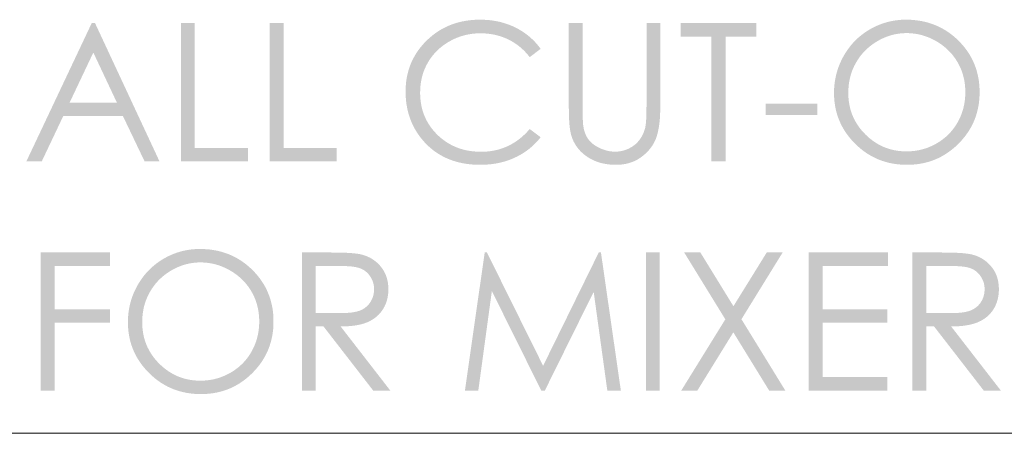
# Model space of a CAD drawing. Units: millimetres. Extents: x -337 to 278, y -105 to 218.
# Drawn here: x -20 to 9, y 55 to 67 of the extents above; entities that cross this region are included whole.
import ezdxf

# ---------------------------------------------------------------- set-up
doc = ezdxf.new("R2010")
doc.units = ezdxf.units.MM
doc.layers.add('Default', color=7, linetype='Continuous', true_color=0x000000)

msp = doc.modelspace()

# ---------------------------------------------------------------- hatches: boundary and pattern name
at = {"layer": 'Default', "true_color": 0x808080, "extrusion": (0, 0, -1)}
h = msp.add_hatch(color=8, dxfattribs=at)
h.paths.add_polyline_path([(17.402, 66.883), (15.511, 62.827), (15.949, 62.827), (16.586, 64.161), (18.334, 64.161), (18.966, 62.827), (19.418, 62.827), (17.501, 66.883)], flags=0)
h.paths.add_polyline_path([(17.453, 66.021), (18.148, 64.553), (16.762, 64.553)], flags=0)
for points in [[(14.881, 66.883), (14.475, 66.883), (14.475, 63.218), (12.915, 63.218), (12.915, 62.827), (14.881, 62.827)], [(12.272, 66.883), (11.867, 66.883), (11.867, 63.218), (10.306, 63.218), (10.306, 62.827), (12.272, 62.827)], [(4.322, 66.13), (4.642, 65.885), (4.675, 65.927), (4.71, 65.968), (4.745, 66.008), (4.781, 66.047), (4.818, 66.084), (4.855, 66.12), (4.894, 66.154), (4.933, 66.188), (4.973, 66.22), (5.014, 66.25), (5.056, 66.28), (5.098, 66.308), (5.142, 66.335), (5.186, 66.36), (5.231, 66.384), (5.277, 66.407), (5.324, 66.429), (5.371, 66.449), (5.419, 66.468), (5.467, 66.485), (5.516, 66.501), (5.566, 66.515), (5.616, 66.529), (5.666, 66.541), (5.717, 66.551), (5.769, 66.56), (5.822, 66.568), (5.875, 66.574), (5.928, 66.579), (5.982, 66.582), (6.037, 66.584), (6.092, 66.585), (6.152, 66.584), (6.212, 66.582), (6.271, 66.577), (6.33, 66.571), (6.388, 66.562), (6.446, 66.552), (6.503, 66.541), (6.559, 66.527), (6.615, 66.511), (6.67, 66.494), (6.725, 66.475), (6.779, 66.454), (6.833, 66.431), (6.886, 66.407), (6.938, 66.38), (6.99, 66.352), (7.041, 66.323), (7.091, 66.292), (7.139, 66.259), (7.186, 66.226), (7.231, 66.191), (7.275, 66.155), (7.317, 66.118), (7.358, 66.079), (7.397, 66.04), (7.435, 65.999), (7.471, 65.956), (7.506, 65.913), (7.54, 65.868), (7.572, 65.822), (7.603, 65.775), (7.632, 65.727), (7.659, 65.677), (7.685, 65.627), (7.709, 65.576), (7.731, 65.524), (7.752, 65.471), (7.77, 65.418), (7.787, 65.364), (7.802, 65.309), (7.816, 65.253), (7.827, 65.197), (7.837, 65.14), (7.845, 65.082), (7.851, 65.023), (7.856, 64.964), (7.858, 64.903), (7.859, 64.842), (7.859, 64.796), (7.857, 64.75), (7.855, 64.705), (7.851, 64.661), (7.847, 64.616), (7.841, 64.573), (7.835, 64.53), (7.827, 64.487), (7.819, 64.444), (7.81, 64.403), (7.799, 64.361), (7.788, 64.321), (7.775, 64.28), (7.762, 64.24), (7.748, 64.201), (7.732, 64.162), (7.716, 64.124), (7.698, 64.086), (7.68, 64.048), (7.661, 64.011), (7.64, 63.975), (7.619, 63.939), (7.597, 63.903), (7.573, 63.868), (7.549, 63.833), (7.524, 63.799), (7.497, 63.766), (7.47, 63.733), (7.442, 63.7), (7.412, 63.668), (7.382, 63.636), (7.351, 63.605), (7.319, 63.574), (7.286, 63.545), (7.253, 63.516), (7.219, 63.488), (7.185, 63.462), (7.15, 63.436), (7.115, 63.411), (7.08, 63.387), (7.043, 63.364), (7.007, 63.343), (6.969, 63.322), (6.932, 63.302), (6.893, 63.283), (6.855, 63.265), (6.815, 63.248), (6.775, 63.232), (6.735, 63.217), (6.694, 63.203), (6.653, 63.19), (6.611, 63.178), (6.568, 63.167), (6.525, 63.156), (6.482, 63.147), (6.438, 63.139), (6.393, 63.132), (6.348, 63.125), (6.303, 63.12), (6.257, 63.116), (6.21, 63.112), (6.163, 63.11), (6.115, 63.108), (6.067, 63.108), (6.014, 63.109), (5.962, 63.11), (5.91, 63.114), (5.859, 63.118), (5.808, 63.124), (5.758, 63.131), (5.708, 63.14), (5.659, 63.15), (5.61, 63.161), (5.562, 63.173), (5.514, 63.187), (5.467, 63.202), (5.421, 63.218), (5.375, 63.236), (5.33, 63.255), (5.285, 63.275), (5.241, 63.296), (5.197, 63.319), (5.154, 63.343), (5.111, 63.369), (5.069, 63.396), (5.027, 63.424), (4.986, 63.453), (4.946, 63.484), (4.906, 63.515), (4.867, 63.549), (4.828, 63.583), (4.79, 63.619), (4.752, 63.656), (4.715, 63.695), (4.678, 63.734), (4.642, 63.776), (4.322, 63.533), (4.361, 63.485), (4.4, 63.439), (4.441, 63.394), (4.483, 63.351), (4.526, 63.309), (4.57, 63.268), (4.616, 63.228), (4.663, 63.19), (4.71, 63.154), (4.76, 63.118), (4.81, 63.085), (4.861, 63.052), (4.914, 63.021), (4.967, 62.991), (5.022, 62.963), (5.078, 62.936), (5.135, 62.91), (5.193, 62.886), (5.252, 62.864), (5.312, 62.843), (5.372, 62.824), (5.434, 62.807), (5.496, 62.792), (5.559, 62.778), (5.623, 62.765), (5.687, 62.755), (5.753, 62.746), (5.819, 62.738), (5.886, 62.733), (5.954, 62.728), (6.023, 62.726), (6.092, 62.725), (6.158, 62.726), (6.223, 62.728), (6.288, 62.731), (6.351, 62.736), (6.414, 62.742), (6.475, 62.75), (6.536, 62.759), (6.596, 62.769), (6.655, 62.781), (6.713, 62.794), (6.771, 62.809), (6.827, 62.825), (6.883, 62.842), (6.937, 62.861), (6.991, 62.881), (7.044, 62.902), (7.096, 62.925), (7.147, 62.949), (7.197, 62.975), (7.247, 63.002), (7.295, 63.03), (7.343, 63.06), (7.389, 63.091), (7.435, 63.123), (7.48, 63.157), (7.524, 63.193), (7.568, 63.229), (7.61, 63.267), (7.651, 63.307), (7.692, 63.347), (7.732, 63.39), (7.771, 63.433), (7.802, 63.471), (7.833, 63.509), (7.863, 63.548), (7.892, 63.587), (7.919, 63.626), (7.946, 63.666), (7.972, 63.707), (7.996, 63.748), (8.02, 63.789), (8.043, 63.831), (8.064, 63.874), (8.085, 63.917), (8.105, 63.96), (8.123, 64.004), (8.141, 64.049), (8.157, 64.094), (8.173, 64.139), (8.188, 64.185), (8.201, 64.231), (8.214, 64.278), (8.225, 64.325), (8.236, 64.373), (8.245, 64.421), (8.254, 64.47), (8.262, 64.519), (8.268, 64.569), (8.274, 64.619), (8.278, 64.67), (8.282, 64.721), (8.284, 64.773), (8.286, 64.825), (8.286, 64.878), (8.286, 64.933), (8.284, 64.988), (8.281, 65.043), (8.276, 65.096), (8.271, 65.149), (8.264, 65.202), (8.256, 65.254), (8.247, 65.306), (8.237, 65.357), (8.225, 65.407), (8.212, 65.457), (8.198, 65.506), (8.183, 65.555), (8.167, 65.603), (8.149, 65.651), (8.13, 65.698), (8.11, 65.745), (8.089, 65.791), (8.066, 65.836), (8.042, 65.881), (8.017, 65.926), (7.991, 65.969), (7.964, 66.013), (7.935, 66.055), (7.905, 66.098), (7.874, 66.139), (7.842, 66.18), (7.808, 66.221), (7.774, 66.261), (7.738, 66.3), (7.7, 66.339), (7.662, 66.377), (7.623, 66.414), (7.583, 66.451), (7.542, 66.486), (7.501, 66.52), (7.459, 66.552), (7.417, 66.584), (7.374, 66.614), (7.33, 66.643), (7.286, 66.671), (7.241, 66.698), (7.195, 66.723), (7.149, 66.748), (7.103, 66.771), (7.055, 66.793), (7.007, 66.813), (6.959, 66.833), (6.909, 66.851), (6.86, 66.869), (6.809, 66.885), (6.758, 66.9), (6.707, 66.913), (6.654, 66.926), (6.601, 66.937), (6.548, 66.947), (6.494, 66.956), (6.439, 66.964), (6.384, 66.97), (6.328, 66.975), (6.271, 66.98), (6.214, 66.983), (6.156, 66.984), (6.098, 66.985), (6.027, 66.984), (5.957, 66.981), (5.888, 66.977), (5.82, 66.971), (5.753, 66.963), (5.687, 66.953), (5.622, 66.942), (5.557, 66.929), (5.494, 66.914), (5.431, 66.897), (5.369, 66.878), (5.308, 66.858), (5.248, 66.836), (5.188, 66.813), (5.13, 66.787), (5.072, 66.76), (5.016, 66.731), (4.96, 66.701), (4.906, 66.669), (4.854, 66.636), (4.802, 66.602), (4.752, 66.566), (4.703, 66.529), (4.656, 66.49), (4.61, 66.45), (4.565, 66.409), (4.521, 66.366), (4.479, 66.322), (4.438, 66.276), (4.398, 66.229), (4.359, 66.18)], [(3.495, 66.883), (3.089, 66.883), (3.089, 64.435), (3.085, 64.081), (3.08, 63.965), (3.077, 63.923), (3.075, 63.906), (3.069, 63.862), (3.064, 63.832), (3.059, 63.804), (3.053, 63.776), (3.046, 63.749), (3.039, 63.722), (3.031, 63.696), (3.022, 63.671), (3.013, 63.646), (3.004, 63.622), (2.993, 63.599), (2.982, 63.576), (2.971, 63.553), (2.959, 63.532), (2.946, 63.51), (2.932, 63.49), (2.925, 63.48), (2.918, 63.47), (2.911, 63.46), (2.903, 63.45), (2.895, 63.441), (2.887, 63.431), (2.878, 63.422), (2.87, 63.413), (2.861, 63.403), (2.852, 63.394), (2.842, 63.385), (2.833, 63.377), (2.813, 63.359), (2.792, 63.342), (2.771, 63.325), (2.748, 63.309), (2.724, 63.293), (2.7, 63.278), (2.675, 63.263), (2.648, 63.248), (2.621, 63.234), (2.593, 63.22), (2.564, 63.206), (2.536, 63.194), (2.507, 63.183), (2.478, 63.172), (2.45, 63.162), (2.421, 63.153), (2.392, 63.145), (2.364, 63.138), (2.335, 63.132), (2.306, 63.126), (2.277, 63.121), (2.248, 63.118), (2.22, 63.115), (2.191, 63.113), (2.162, 63.111), (2.133, 63.111), (2.108, 63.111), (2.083, 63.112), (2.058, 63.114), (2.033, 63.116), (2.008, 63.119), (1.984, 63.123), (1.96, 63.127), (1.936, 63.132), (1.911, 63.138), (1.888, 63.144), (1.864, 63.151), (1.84, 63.159), (1.817, 63.167), (1.793, 63.176), (1.77, 63.186), (1.747, 63.196), (1.724, 63.207), (1.702, 63.219), (1.68, 63.231), (1.658, 63.243), (1.637, 63.256), (1.617, 63.27), (1.597, 63.284), (1.577, 63.298), (1.558, 63.313), (1.539, 63.329), (1.521, 63.345), (1.504, 63.362), (1.486, 63.379), (1.47, 63.396), (1.454, 63.415), (1.438, 63.433), (1.423, 63.452), (1.408, 63.472), (1.394, 63.492), (1.38, 63.513), (1.367, 63.534), (1.354, 63.556), (1.342, 63.578), (1.33, 63.601), (1.319, 63.624), (1.308, 63.648), (1.298, 63.672), (1.289, 63.697), (1.28, 63.722), (1.271, 63.748), (1.263, 63.774), (1.256, 63.8), (1.253, 63.81), (1.251, 63.821), (1.246, 63.844), (1.242, 63.87), (1.238, 63.898), (1.234, 63.928), (1.231, 63.962), (1.225, 64.036), (1.22, 64.12), (1.217, 64.215), (1.214, 64.435), (1.214, 66.883), (0.809, 66.883), (0.809, 64.435), (0.811, 64.302), (0.816, 64.176), (0.824, 64.056), (0.83, 63.999), (0.836, 63.943), (0.843, 63.889), (0.851, 63.837), (0.859, 63.786), (0.869, 63.736), (0.879, 63.689), (0.891, 63.643), (0.903, 63.599), (0.915, 63.556), (0.922, 63.535), (0.93, 63.514), (0.937, 63.494), (0.945, 63.474), (0.954, 63.453), (0.963, 63.433), (0.972, 63.414), (0.982, 63.394), (0.992, 63.375), (1.002, 63.355), (1.013, 63.336), (1.025, 63.317), (1.037, 63.298), (1.049, 63.28), (1.061, 63.261), (1.075, 63.243), (1.088, 63.225), (1.102, 63.207), (1.116, 63.189), (1.131, 63.171), (1.146, 63.154), (1.162, 63.136), (1.178, 63.119), (1.194, 63.102), (1.228, 63.069), (1.264, 63.036), (1.301, 63.004), (1.34, 62.973), (1.36, 62.958), (1.38, 62.943), (1.401, 62.928), (1.422, 62.915), (1.443, 62.901), (1.464, 62.889), (1.486, 62.876), (1.508, 62.864), (1.53, 62.853), (1.552, 62.842), (1.575, 62.832), (1.598, 62.822), (1.621, 62.812), (1.644, 62.803), (1.668, 62.795), (1.692, 62.787), (1.716, 62.779), (1.74, 62.772), (1.765, 62.766), (1.79, 62.76), (1.815, 62.754), (1.841, 62.749), (1.867, 62.745), (1.893, 62.741), (1.919, 62.737), (1.946, 62.734), (1.972, 62.731), (1.999, 62.729), (2.027, 62.727), (2.054, 62.726), (2.11, 62.725), (2.171, 62.726), (2.231, 62.729), (2.29, 62.733), (2.347, 62.74), (2.404, 62.748), (2.431, 62.753), (2.459, 62.758), (2.486, 62.764), (2.513, 62.77), (2.54, 62.776), (2.566, 62.783), (2.592, 62.791), (2.618, 62.799), (2.644, 62.807), (2.669, 62.816), (2.694, 62.826), (2.719, 62.835), (2.743, 62.846), (2.768, 62.856), (2.791, 62.868), (2.815, 62.879), (2.838, 62.891), (2.862, 62.904), (2.884, 62.917), (2.907, 62.93), (2.929, 62.944), (2.951, 62.959), (2.973, 62.974), (2.994, 62.989), (3.015, 63.004), (3.035, 63.02), (3.055, 63.036), (3.074, 63.052), (3.093, 63.069), (3.112, 63.086), (3.13, 63.103), (3.147, 63.12), (3.165, 63.138), (3.181, 63.156), (3.197, 63.175), (3.213, 63.193), (3.229, 63.212), (3.243, 63.232), (3.258, 63.251), (3.272, 63.271), (3.285, 63.291), (3.298, 63.311), (3.311, 63.332), (3.323, 63.353), (3.335, 63.375), (3.346, 63.396), (3.357, 63.418), (3.367, 63.44), (3.377, 63.463), (3.387, 63.486), (3.396, 63.509), (3.404, 63.532), (3.412, 63.556), (3.42, 63.58), (3.425, 63.595), (3.429, 63.611), (3.433, 63.628), (3.437, 63.645), (3.445, 63.682), (3.453, 63.722), (3.459, 63.765), (3.465, 63.811), (3.471, 63.86), (3.476, 63.912), (3.484, 64.025), (3.49, 64.149), (3.493, 64.286), (3.495, 64.435)], [(0.212, 66.486), (0.212, 66.883), (-2.01, 66.883), (-2.01, 66.486), (-1.105, 66.486), (-1.105, 62.827), (-0.692, 62.827), (-0.692, 66.486)], [(-2.282, 64.52), (-3.798, 64.52), (-3.798, 64.184), (-2.282, 64.184)], [(18.996, 60.151), (16.964, 60.151), (16.964, 59.754), (18.591, 59.754), (18.591, 58.484), (16.964, 58.484), (16.964, 58.086), (18.591, 58.086), (18.591, 56.096), (18.996, 56.096)], [(6.544, 56.096), (5.964, 60.151), (5.898, 60.151), (4.249, 56.824), (2.616, 60.151), (2.551, 60.151), (1.967, 56.096), (2.364, 56.096), (2.765, 58.996), (4.199, 56.096), (4.303, 56.096), (5.754, 59.019), (6.152, 56.096)], [(1.228, 60.151), (0.823, 60.151), (0.823, 56.095), (1.228, 56.095)], [(0.108, 60.151), (-0.367, 60.151), (-1.338, 58.573), (-2.315, 60.151), (-2.782, 60.151), (-1.573, 58.192), (-2.862, 56.096), (-2.388, 56.096), (-1.335, 57.807), (-0.278, 56.096), (0.195, 56.096), (-1.1, 58.189)], [(-3.548, 60.151), (-5.872, 60.151), (-5.872, 59.754), (-3.954, 59.754), (-3.954, 58.484), (-5.856, 58.484), (-5.856, 58.086), (-3.954, 58.086), (-3.954, 56.492), (-5.856, 56.492), (-5.856, 56.096), (-3.548, 56.096)]]:
    msp.add_hatch(color=8, dxfattribs=at).paths.add_polyline_path(points, flags=0)
h = msp.add_hatch(color=8, dxfattribs=at)
h.paths.add_polyline_path([(-6.402, 66.985), (-6.459, 66.984), (-6.516, 66.983), (-6.572, 66.98), (-6.627, 66.975), (-6.682, 66.97), (-6.737, 66.963), (-6.79, 66.956), (-6.843, 66.947), (-6.896, 66.936), (-6.948, 66.925), (-6.999, 66.912), (-7.05, 66.899), (-7.1, 66.884), (-7.15, 66.867), (-7.199, 66.85), (-7.248, 66.831), (-7.296, 66.811), (-7.343, 66.79), (-7.39, 66.768), (-7.436, 66.745), (-7.481, 66.72), (-7.526, 66.694), (-7.571, 66.667), (-7.614, 66.639), (-7.658, 66.61), (-7.7, 66.579), (-7.742, 66.547), (-7.784, 66.514), (-7.824, 66.48), (-7.865, 66.445), (-7.904, 66.408), (-7.943, 66.37), (-7.982, 66.331), (-8.019, 66.292), (-8.054, 66.252), (-8.089, 66.212), (-8.122, 66.171), (-8.154, 66.13), (-8.185, 66.088), (-8.215, 66.045), (-8.244, 66.002), (-8.271, 65.958), (-8.297, 65.914), (-8.322, 65.869), (-8.346, 65.824), (-8.368, 65.778), (-8.389, 65.731), (-8.409, 65.684), (-8.428, 65.637), (-8.446, 65.588), (-8.462, 65.54), (-8.477, 65.491), (-8.491, 65.441), (-8.504, 65.39), (-8.515, 65.339), (-8.526, 65.288), (-8.535, 65.236), (-8.543, 65.183), (-8.549, 65.13), (-8.555, 65.077), (-8.559, 65.022), (-8.562, 64.967), (-8.564, 64.912), (-8.565, 64.856), (-8.564, 64.801), (-8.562, 64.746), (-8.559, 64.692), (-8.555, 64.638), (-8.549, 64.584), (-8.543, 64.532), (-8.535, 64.479), (-8.526, 64.428), (-8.516, 64.377), (-8.504, 64.326), (-8.491, 64.276), (-8.477, 64.226), (-8.462, 64.177), (-8.446, 64.128), (-8.428, 64.08), (-8.41, 64.033), (-8.39, 63.986), (-8.369, 63.94), (-8.346, 63.894), (-8.323, 63.848), (-8.298, 63.804), (-8.272, 63.759), (-8.245, 63.715), (-8.216, 63.672), (-8.186, 63.63), (-8.156, 63.587), (-8.124, 63.546), (-8.09, 63.505), (-8.056, 63.464), (-8.02, 63.424), (-7.983, 63.384), (-7.945, 63.345), (-7.906, 63.307), (-7.867, 63.27), (-7.827, 63.235), (-7.786, 63.2), (-7.745, 63.167), (-7.703, 63.135), (-7.661, 63.104), (-7.618, 63.074), (-7.575, 63.045), (-7.531, 63.018), (-7.487, 62.992), (-7.442, 62.967), (-7.397, 62.944), (-7.351, 62.921), (-7.305, 62.9), (-7.258, 62.88), (-7.21, 62.861), (-7.162, 62.844), (-7.114, 62.827), (-7.065, 62.812), (-7.015, 62.798), (-6.965, 62.786), (-6.914, 62.774), (-6.863, 62.764), (-6.811, 62.755), (-6.759, 62.747), (-6.706, 62.74), (-6.653, 62.735), (-6.599, 62.731), (-6.545, 62.728), (-6.49, 62.726), (-6.434, 62.725), (-6.378, 62.726), (-6.323, 62.728), (-6.268, 62.731), (-6.213, 62.735), (-6.159, 62.74), (-6.106, 62.747), (-6.053, 62.755), (-6.001, 62.764), (-5.949, 62.774), (-5.898, 62.785), (-5.848, 62.798), (-5.798, 62.812), (-5.748, 62.827), (-5.699, 62.843), (-5.651, 62.861), (-5.603, 62.879), (-5.556, 62.899), (-5.509, 62.92), (-5.463, 62.943), (-5.417, 62.966), (-5.372, 62.991), (-5.327, 63.017), (-5.283, 63.044), (-5.24, 63.072), (-5.197, 63.102), (-5.154, 63.133), (-5.113, 63.165), (-5.071, 63.198), (-5.031, 63.232), (-4.991, 63.268), (-4.951, 63.304), (-4.912, 63.342), (-4.874, 63.381), (-4.837, 63.421), (-4.801, 63.46), (-4.766, 63.501), (-4.733, 63.542), (-4.701, 63.583), (-4.67, 63.625), (-4.64, 63.667), (-4.612, 63.71), (-4.584, 63.754), (-4.558, 63.797), (-4.533, 63.842), (-4.51, 63.887), (-4.487, 63.932), (-4.466, 63.978), (-4.446, 64.025), (-4.427, 64.072), (-4.41, 64.119), (-4.393, 64.167), (-4.378, 64.216), (-4.364, 64.265), (-4.351, 64.314), (-4.34, 64.364), (-4.33, 64.415), (-4.32, 64.466), (-4.313, 64.517), (-4.306, 64.569), (-4.3, 64.622), (-4.296, 64.675), (-4.293, 64.728), (-4.291, 64.782), (-4.291, 64.837), (-4.292, 64.91), (-4.295, 64.982), (-4.301, 65.053), (-4.308, 65.124), (-4.318, 65.194), (-4.331, 65.263), (-4.345, 65.332), (-4.362, 65.4), (-4.381, 65.467), (-4.402, 65.534), (-4.425, 65.6), (-4.45, 65.666), (-4.478, 65.73), (-4.508, 65.794), (-4.54, 65.858), (-4.574, 65.921), (-4.61, 65.982), (-4.648, 66.042), (-4.687, 66.1), (-4.728, 66.156), (-4.77, 66.211), (-4.815, 66.264), (-4.86, 66.316), (-4.908, 66.365), (-4.957, 66.413), (-5.007, 66.46), (-5.06, 66.504), (-5.113, 66.547), (-5.169, 66.589), (-5.226, 66.628), (-5.285, 66.666), (-5.345, 66.702), (-5.406, 66.737), (-5.468, 66.768), (-5.531, 66.798), (-5.594, 66.826), (-5.658, 66.851), (-5.722, 66.874), (-5.788, 66.895), (-5.853, 66.914), (-5.92, 66.931), (-5.987, 66.945), (-6.054, 66.957), (-6.122, 66.967), (-6.191, 66.975), (-6.261, 66.981), (-6.331, 66.984)], flags=0)
h.paths.add_polyline_path([(-6.42, 66.591), (-6.363, 66.59), (-6.308, 66.587), (-6.252, 66.582), (-6.197, 66.576), (-6.143, 66.568), (-6.088, 66.558), (-6.034, 66.546), (-5.981, 66.532), (-5.928, 66.516), (-5.875, 66.499), (-5.823, 66.48), (-5.771, 66.459), (-5.719, 66.436), (-5.668, 66.411), (-5.617, 66.384), (-5.566, 66.356), (-5.517, 66.326), (-5.468, 66.295), (-5.421, 66.262), (-5.376, 66.228), (-5.332, 66.193), (-5.289, 66.157), (-5.247, 66.119), (-5.207, 66.081), (-5.169, 66.041), (-5.131, 65.999), (-5.095, 65.956), (-5.061, 65.913), (-5.028, 65.867), (-4.996, 65.821), (-4.966, 65.773), (-4.937, 65.724), (-4.909, 65.674), (-4.883, 65.623), (-4.86, 65.572), (-4.837, 65.52), (-4.817, 65.467), (-4.798, 65.413), (-4.782, 65.359), (-4.767, 65.304), (-4.753, 65.248), (-4.742, 65.192), (-4.732, 65.135), (-4.724, 65.077), (-4.718, 65.018), (-4.714, 64.959), (-4.711, 64.899), (-4.71, 64.838), (-4.71, 64.793), (-4.712, 64.749), (-4.714, 64.705), (-4.718, 64.661), (-4.722, 64.618), (-4.728, 64.575), (-4.734, 64.533), (-4.741, 64.491), (-4.75, 64.449), (-4.759, 64.408), (-4.769, 64.368), (-4.78, 64.328), (-4.793, 64.288), (-4.806, 64.249), (-4.82, 64.21), (-4.835, 64.172), (-4.851, 64.134), (-4.869, 64.096), (-4.887, 64.059), (-4.906, 64.022), (-4.926, 63.986), (-4.947, 63.951), (-4.969, 63.915), (-4.992, 63.88), (-5.016, 63.846), (-5.041, 63.812), (-5.067, 63.778), (-5.094, 63.745), (-5.122, 63.713), (-5.151, 63.68), (-5.181, 63.649), (-5.212, 63.617), (-5.243, 63.587), (-5.275, 63.557), (-5.307, 63.528), (-5.34, 63.5), (-5.373, 63.474), (-5.407, 63.448), (-5.44, 63.423), (-5.475, 63.399), (-5.51, 63.376), (-5.545, 63.354), (-5.58, 63.333), (-5.616, 63.313), (-5.653, 63.294), (-5.689, 63.276), (-5.726, 63.259), (-5.764, 63.243), (-5.802, 63.228), (-5.84, 63.214), (-5.879, 63.201), (-5.918, 63.189), (-5.958, 63.178), (-5.998, 63.167), (-6.038, 63.158), (-6.079, 63.15), (-6.12, 63.143), (-6.162, 63.136), (-6.204, 63.131), (-6.246, 63.127), (-6.289, 63.123), (-6.332, 63.121), (-6.376, 63.119), (-6.42, 63.119), (-6.478, 63.12), (-6.536, 63.122), (-6.594, 63.127), (-6.651, 63.133), (-6.708, 63.141), (-6.764, 63.151), (-6.819, 63.163), (-6.874, 63.176), (-6.928, 63.191), (-6.982, 63.208), (-7.036, 63.227), (-7.088, 63.248), (-7.14, 63.27), (-7.192, 63.294), (-7.243, 63.32), (-7.294, 63.348), (-7.343, 63.377), (-7.391, 63.408), (-7.438, 63.44), (-7.484, 63.473), (-7.527, 63.508), (-7.57, 63.543), (-7.611, 63.581), (-7.651, 63.619), (-7.69, 63.659), (-7.727, 63.7), (-7.762, 63.742), (-7.797, 63.786), (-7.83, 63.831), (-7.861, 63.878), (-7.891, 63.925), (-7.92, 63.974), (-7.947, 64.024), (-7.973, 64.075), (-7.997, 64.127), (-8.019, 64.179), (-8.039, 64.232), (-8.057, 64.285), (-8.074, 64.339), (-8.089, 64.394), (-8.102, 64.45), (-8.114, 64.506), (-8.123, 64.563), (-8.131, 64.62), (-8.137, 64.679), (-8.142, 64.738), (-8.144, 64.797), (-8.145, 64.858), (-8.144, 64.918), (-8.142, 64.977), (-8.137, 65.035), (-8.131, 65.093), (-8.123, 65.15), (-8.114, 65.207), (-8.102, 65.262), (-8.089, 65.317), (-8.074, 65.371), (-8.057, 65.425), (-8.039, 65.478), (-8.019, 65.53), (-7.997, 65.581), (-7.973, 65.632), (-7.947, 65.682), (-7.92, 65.731), (-7.891, 65.779), (-7.861, 65.826), (-7.829, 65.872), (-7.796, 65.916), (-7.762, 65.96), (-7.726, 66.002), (-7.688, 66.043), (-7.649, 66.082), (-7.609, 66.121), (-7.567, 66.158), (-7.524, 66.194), (-7.48, 66.229), (-7.434, 66.263), (-7.386, 66.295), (-7.337, 66.326), (-7.287, 66.356), (-7.235, 66.384), (-7.184, 66.411), (-7.132, 66.436), (-7.079, 66.459), (-7.026, 66.48), (-6.973, 66.499), (-6.92, 66.516), (-6.866, 66.532), (-6.811, 66.546), (-6.756, 66.558), (-6.701, 66.568), (-6.646, 66.576), (-6.59, 66.582), (-6.533, 66.587), (-6.477, 66.59)], flags=0)
h = msp.add_hatch(color=8, dxfattribs=at)
h.paths.add_polyline_path([(14.326, 60.254), (14.269, 60.253), (14.212, 60.251), (14.156, 60.248), (14.101, 60.244), (14.046, 60.239), (13.992, 60.232), (13.938, 60.224), (13.885, 60.215), (13.832, 60.205), (13.78, 60.194), (13.729, 60.181), (13.678, 60.167), (13.628, 60.152), (13.578, 60.136), (13.529, 60.119), (13.48, 60.1), (13.433, 60.08), (13.385, 60.059), (13.338, 60.037), (13.292, 60.014), (13.247, 59.989), (13.202, 59.963), (13.157, 59.936), (13.114, 59.908), (13.071, 59.878), (13.028, 59.848), (12.986, 59.816), (12.944, 59.783), (12.904, 59.749), (12.863, 59.713), (12.824, 59.677), (12.785, 59.639), (12.746, 59.6), (12.709, 59.561), (12.673, 59.521), (12.639, 59.481), (12.605, 59.44), (12.573, 59.398), (12.542, 59.356), (12.513, 59.314), (12.484, 59.27), (12.457, 59.227), (12.431, 59.183), (12.406, 59.138), (12.382, 59.092), (12.36, 59.046), (12.339, 59), (12.319, 58.953), (12.3, 58.905), (12.282, 58.857), (12.266, 58.808), (12.251, 58.759), (12.237, 58.709), (12.224, 58.659), (12.213, 58.608), (12.202, 58.557), (12.193, 58.505), (12.185, 58.452), (12.179, 58.399), (12.173, 58.345), (12.169, 58.291), (12.166, 58.236), (12.164, 58.181), (12.164, 58.125), (12.164, 58.07), (12.166, 58.015), (12.169, 57.96), (12.173, 57.906), (12.179, 57.853), (12.185, 57.8), (12.193, 57.748), (12.202, 57.696), (12.213, 57.645), (12.224, 57.595), (12.237, 57.544), (12.251, 57.495), (12.266, 57.446), (12.282, 57.397), (12.3, 57.349), (12.318, 57.302), (12.338, 57.255), (12.36, 57.208), (12.382, 57.162), (12.406, 57.117), (12.43, 57.072), (12.456, 57.028), (12.484, 56.984), (12.512, 56.941), (12.542, 56.898), (12.572, 56.856), (12.605, 56.814), (12.638, 56.773), (12.672, 56.733), (12.708, 56.693), (12.745, 56.653), (12.783, 56.614), (12.822, 56.576), (12.862, 56.539), (12.902, 56.503), (12.942, 56.469), (12.983, 56.435), (13.025, 56.403), (13.067, 56.372), (13.11, 56.343), (13.153, 56.314), (13.197, 56.287), (13.241, 56.261), (13.286, 56.236), (13.331, 56.212), (13.377, 56.19), (13.423, 56.169), (13.47, 56.149), (13.518, 56.13), (13.566, 56.112), (13.614, 56.096), (13.663, 56.081), (13.713, 56.067), (13.763, 56.054), (13.813, 56.043), (13.865, 56.033), (13.916, 56.023), (13.969, 56.016), (14.021, 56.009), (14.075, 56.004), (14.128, 55.999), (14.183, 55.996), (14.238, 55.994), (14.293, 55.994), (14.349, 55.994), (14.405, 55.996), (14.46, 55.999), (14.514, 56.003), (14.568, 56.009), (14.622, 56.016), (14.674, 56.023), (14.727, 56.032), (14.778, 56.043), (14.83, 56.054), (14.88, 56.067), (14.93, 56.081), (14.98, 56.096), (15.029, 56.112), (15.077, 56.129), (15.125, 56.148), (15.172, 56.168), (15.219, 56.189), (15.265, 56.211), (15.311, 56.235), (15.356, 56.26), (15.401, 56.286), (15.445, 56.313), (15.488, 56.341), (15.531, 56.371), (15.574, 56.401), (15.615, 56.433), (15.657, 56.466), (15.697, 56.501), (15.738, 56.536), (15.777, 56.573), (15.816, 56.611), (15.854, 56.65), (15.891, 56.689), (15.927, 56.729), (15.962, 56.769), (15.995, 56.81), (16.027, 56.852), (16.058, 56.894), (16.088, 56.936), (16.116, 56.979), (16.144, 57.022), (16.17, 57.066), (16.195, 57.111), (16.218, 57.156), (16.241, 57.201), (16.262, 57.247), (16.282, 57.293), (16.301, 57.34), (16.318, 57.388), (16.335, 57.436), (16.35, 57.484), (16.364, 57.533), (16.377, 57.583), (16.388, 57.633), (16.398, 57.683), (16.408, 57.734), (16.415, 57.786), (16.422, 57.838), (16.428, 57.89), (16.432, 57.943), (16.435, 57.997), (16.437, 58.051), (16.437, 58.106), (16.436, 58.178), (16.433, 58.25), (16.427, 58.322), (16.42, 58.392), (16.41, 58.463), (16.397, 58.532), (16.383, 58.601), (16.366, 58.669), (16.348, 58.736), (16.327, 58.803), (16.303, 58.869), (16.278, 58.934), (16.25, 58.999), (16.22, 59.063), (16.188, 59.127), (16.154, 59.189), (16.118, 59.251), (16.08, 59.311), (16.041, 59.369), (16, 59.425), (15.958, 59.48), (15.913, 59.533), (15.868, 59.584), (15.82, 59.634), (15.771, 59.682), (15.721, 59.728), (15.668, 59.773), (15.615, 59.816), (15.559, 59.857), (15.502, 59.897), (15.443, 59.935), (15.383, 59.971), (15.322, 60.005), (15.26, 60.037), (15.197, 60.067), (15.134, 60.095), (15.07, 60.12), (15.006, 60.143), (14.941, 60.164), (14.875, 60.183), (14.808, 60.199), (14.741, 60.214), (14.674, 60.226), (14.606, 60.236), (14.537, 60.244), (14.467, 60.249), (14.397, 60.253)], flags=0)
h.paths.add_polyline_path([(14.309, 59.859), (14.365, 59.858), (14.42, 59.856), (14.476, 59.851), (14.531, 59.845), (14.585, 59.836), (14.639, 59.826), (14.693, 59.814), (14.747, 59.801), (14.8, 59.785), (14.853, 59.768), (14.905, 59.748), (14.957, 59.727), (15.009, 59.704), (15.06, 59.68), (15.111, 59.653), (15.162, 59.625), (15.211, 59.595), (15.26, 59.564), (15.307, 59.531), (15.352, 59.497), (15.397, 59.462), (15.439, 59.426), (15.481, 59.388), (15.521, 59.349), (15.56, 59.309), (15.597, 59.268), (15.633, 59.225), (15.667, 59.181), (15.7, 59.136), (15.732, 59.09), (15.762, 59.042), (15.791, 58.993), (15.819, 58.943), (15.845, 58.892), (15.869, 58.841), (15.891, 58.789), (15.911, 58.736), (15.93, 58.682), (15.946, 58.628), (15.962, 58.573), (15.975, 58.517), (15.986, 58.461), (15.996, 58.403), (16.004, 58.345), (16.01, 58.287), (16.015, 58.228), (16.017, 58.168), (16.018, 58.107), (16.018, 58.062), (16.016, 58.018), (16.014, 57.973), (16.01, 57.93), (16.006, 57.887), (16, 57.844), (15.994, 57.801), (15.987, 57.76), (15.978, 57.718), (15.969, 57.677), (15.959, 57.637), (15.948, 57.596), (15.935, 57.557), (15.922, 57.517), (15.908, 57.479), (15.893, 57.44), (15.877, 57.402), (15.86, 57.365), (15.841, 57.328), (15.822, 57.291), (15.802, 57.255), (15.781, 57.219), (15.759, 57.184), (15.736, 57.149), (15.712, 57.115), (15.687, 57.081), (15.661, 57.047), (15.634, 57.014), (15.606, 56.981), (15.577, 56.949), (15.547, 56.917), (15.517, 56.886), (15.485, 56.855), (15.453, 56.826), (15.421, 56.797), (15.388, 56.769), (15.355, 56.742), (15.322, 56.716), (15.288, 56.692), (15.253, 56.668), (15.219, 56.645), (15.183, 56.623), (15.148, 56.602), (15.112, 56.582), (15.076, 56.563), (15.039, 56.545), (15.002, 56.528), (14.964, 56.512), (14.926, 56.497), (14.888, 56.483), (14.849, 56.47), (14.81, 56.458), (14.77, 56.446), (14.73, 56.436), (14.69, 56.427), (14.649, 56.419), (14.608, 56.411), (14.566, 56.405), (14.524, 56.4), (14.482, 56.395), (14.439, 56.392), (14.396, 56.389), (14.353, 56.388), (14.309, 56.387), (14.25, 56.388), (14.191, 56.391), (14.134, 56.396), (14.077, 56.402), (14.02, 56.41), (13.964, 56.42), (13.909, 56.431), (13.854, 56.445), (13.799, 56.46), (13.746, 56.477), (13.692, 56.496), (13.64, 56.517), (13.588, 56.539), (13.536, 56.563), (13.485, 56.589), (13.434, 56.616), (13.385, 56.646), (13.337, 56.676), (13.29, 56.708), (13.245, 56.742), (13.201, 56.776), (13.158, 56.812), (13.117, 56.849), (13.077, 56.888), (13.038, 56.928), (13.001, 56.969), (12.966, 57.011), (12.931, 57.055), (12.898, 57.1), (12.867, 57.146), (12.837, 57.194), (12.808, 57.243), (12.781, 57.293), (12.755, 57.344), (12.731, 57.395), (12.709, 57.448), (12.689, 57.5), (12.67, 57.554), (12.654, 57.608), (12.639, 57.663), (12.626, 57.718), (12.614, 57.775), (12.605, 57.832), (12.597, 57.889), (12.591, 57.947), (12.586, 58.006), (12.584, 58.066), (12.583, 58.126), (12.584, 58.186), (12.586, 58.246), (12.591, 58.304), (12.597, 58.362), (12.605, 58.419), (12.614, 58.475), (12.626, 58.531), (12.639, 58.586), (12.654, 58.64), (12.67, 58.694), (12.689, 58.746), (12.709, 58.799), (12.731, 58.85), (12.755, 58.901), (12.781, 58.951), (12.808, 59), (12.837, 59.048), (12.867, 59.095), (12.899, 59.141), (12.932, 59.185), (12.966, 59.228), (13.002, 59.271), (13.04, 59.311), (13.079, 59.351), (13.119, 59.39), (13.161, 59.427), (13.204, 59.463), (13.249, 59.498), (13.295, 59.531), (13.342, 59.564), (13.391, 59.595), (13.441, 59.625), (13.493, 59.653), (13.544, 59.68), (13.596, 59.704), (13.649, 59.727), (13.702, 59.748), (13.755, 59.768), (13.808, 59.785), (13.862, 59.801), (13.917, 59.814), (13.972, 59.826), (14.027, 59.836), (14.082, 59.845), (14.138, 59.851), (14.195, 59.856), (14.251, 59.858)], flags=0)
h = msp.add_hatch(color=8, dxfattribs=at)
h.paths.add_polyline_path([(11.329, 60.151), (10.521, 60.151), (10.21, 60.148), (10.075, 60.144), (9.954, 60.138), (9.847, 60.13), (9.753, 60.12), (9.711, 60.115), (9.672, 60.109), (9.637, 60.103), (9.621, 60.1), (9.583, 60.091), (9.561, 60.085), (9.539, 60.079), (9.517, 60.072), (9.496, 60.066), (9.475, 60.058), (9.454, 60.051), (9.433, 60.043), (9.413, 60.035), (9.393, 60.026), (9.373, 60.017), (9.354, 60.008), (9.334, 59.998), (9.315, 59.988), (9.297, 59.977), (9.278, 59.966), (9.26, 59.955), (9.242, 59.943), (9.224, 59.931), (9.207, 59.919), (9.19, 59.906), (9.173, 59.893), (9.156, 59.879), (9.14, 59.866), (9.124, 59.851), (9.108, 59.837), (9.092, 59.822), (9.077, 59.806), (9.062, 59.791), (9.047, 59.775), (9.033, 59.758), (9.018, 59.741), (9.005, 59.724), (8.991, 59.707), (8.978, 59.689), (8.966, 59.671), (8.953, 59.653), (8.942, 59.635), (8.93, 59.616), (8.92, 59.598), (8.909, 59.579), (8.899, 59.559), (8.89, 59.54), (8.881, 59.52), (8.872, 59.5), (8.864, 59.479), (8.856, 59.459), (8.849, 59.438), (8.842, 59.417), (8.835, 59.396), (8.829, 59.374), (8.824, 59.352), (8.819, 59.33), (8.814, 59.308), (8.81, 59.286), (8.806, 59.263), (8.803, 59.24), (8.8, 59.217), (8.797, 59.193), (8.795, 59.169), (8.794, 59.145), (8.793, 59.121), (8.792, 59.097), (8.792, 59.072), (8.792, 59.031), (8.794, 58.99), (8.797, 58.95), (8.802, 58.911), (8.807, 58.873), (8.814, 58.835), (8.822, 58.797), (8.826, 58.779), (8.831, 58.761), (8.836, 58.742), (8.841, 58.725), (8.847, 58.707), (8.853, 58.689), (8.859, 58.672), (8.866, 58.654), (8.872, 58.637), (8.88, 58.62), (8.887, 58.603), (8.895, 58.587), (8.903, 58.57), (8.911, 58.554), (8.92, 58.537), (8.929, 58.521), (8.938, 58.506), (8.948, 58.49), (8.958, 58.474), (8.968, 58.459), (8.978, 58.444), (8.989, 58.429), (9, 58.414), (9.011, 58.4), (9.022, 58.386), (9.034, 58.372), (9.046, 58.358), (9.058, 58.345), (9.071, 58.331), (9.084, 58.319), (9.097, 58.306), (9.11, 58.293), (9.123, 58.281), (9.137, 58.269), (9.151, 58.257), (9.166, 58.246), (9.18, 58.235), (9.195, 58.224), (9.21, 58.213), (9.225, 58.202), (9.241, 58.192), (9.257, 58.182), (9.273, 58.172), (9.289, 58.163), (9.306, 58.153), (9.323, 58.144), (9.358, 58.127), (9.393, 58.11), (9.412, 58.102), (9.43, 58.095), (9.45, 58.087), (9.469, 58.08), (9.489, 58.073), (9.51, 58.066), (9.552, 58.054), (9.596, 58.042), (9.641, 58.031), (9.689, 58.022), (9.738, 58.013), (9.789, 58.005), (9.841, 57.998), (9.896, 57.993), (9.952, 57.988), (10.01, 57.984), (10.069, 57.982), (10.193, 57.979), (8.734, 56.096), (9.236, 56.096), (10.695, 57.979), (10.924, 57.979), (10.924, 56.096), (11.329, 56.096)], flags=0)
h.paths.add_polyline_path([(10.924, 59.754), (10.924, 58.376), (10.225, 58.37), (10.127, 58.371), (10.035, 58.375), (9.95, 58.381), (9.91, 58.385), (9.872, 58.389), (9.835, 58.395), (9.8, 58.4), (9.766, 58.407), (9.735, 58.413), (9.704, 58.421), (9.676, 58.429), (9.662, 58.433), (9.649, 58.438), (9.636, 58.442), (9.624, 58.447), (9.612, 58.452), (9.6, 58.457), (9.588, 58.463), (9.577, 58.468), (9.565, 58.474), (9.554, 58.48), (9.543, 58.486), (9.532, 58.492), (9.521, 58.498), (9.511, 58.505), (9.5, 58.511), (9.49, 58.518), (9.48, 58.526), (9.47, 58.533), (9.46, 58.54), (9.451, 58.548), (9.441, 58.556), (9.432, 58.564), (9.423, 58.572), (9.414, 58.58), (9.405, 58.589), (9.397, 58.597), (9.388, 58.606), (9.38, 58.615), (9.372, 58.624), (9.364, 58.634), (9.356, 58.643), (9.349, 58.653), (9.342, 58.663), (9.334, 58.673), (9.327, 58.684), (9.321, 58.694), (9.307, 58.715), (9.301, 58.726), (9.295, 58.737), (9.289, 58.748), (9.283, 58.759), (9.278, 58.77), (9.273, 58.781), (9.268, 58.793), (9.263, 58.804), (9.258, 58.816), (9.254, 58.827), (9.25, 58.839), (9.246, 58.85), (9.242, 58.862), (9.238, 58.874), (9.235, 58.886), (9.232, 58.898), (9.229, 58.91), (9.226, 58.922), (9.224, 58.934), (9.222, 58.946), (9.22, 58.959), (9.218, 58.971), (9.216, 58.984), (9.215, 58.996), (9.213, 59.022), (9.211, 59.048), (9.211, 59.074), (9.211, 59.099), (9.212, 59.112), (9.213, 59.124), (9.214, 59.136), (9.215, 59.149), (9.216, 59.161), (9.218, 59.173), (9.22, 59.185), (9.222, 59.197), (9.224, 59.209), (9.227, 59.221), (9.229, 59.233), (9.232, 59.245), (9.236, 59.257), (9.239, 59.268), (9.242, 59.28), (9.246, 59.291), (9.25, 59.303), (9.255, 59.314), (9.259, 59.325), (9.264, 59.336), (9.269, 59.347), (9.274, 59.358), (9.279, 59.369), (9.284, 59.38), (9.29, 59.391), (9.296, 59.402), (9.302, 59.412), (9.309, 59.423), (9.315, 59.434), (9.329, 59.454), (9.336, 59.465), (9.343, 59.475), (9.351, 59.484), (9.358, 59.494), (9.366, 59.503), (9.373, 59.513), (9.381, 59.522), (9.389, 59.531), (9.397, 59.539), (9.406, 59.548), (9.414, 59.556), (9.423, 59.564), (9.432, 59.572), (9.44, 59.58), (9.449, 59.587), (9.459, 59.595), (9.468, 59.602), (9.477, 59.609), (9.487, 59.616), (9.496, 59.622), (9.506, 59.629), (9.516, 59.635), (9.526, 59.641), (9.536, 59.647), (9.547, 59.653), (9.557, 59.658), (9.568, 59.664), (9.579, 59.669), (9.589, 59.674), (9.6, 59.678), (9.612, 59.683), (9.623, 59.687), (9.635, 59.692), (9.647, 59.696), (9.66, 59.7), (9.673, 59.704), (9.687, 59.707), (9.716, 59.714), (9.747, 59.721), (9.78, 59.726), (9.814, 59.732), (9.85, 59.737), (9.889, 59.741), (9.929, 59.744), (10.014, 59.75), (10.107, 59.753), (10.208, 59.754)], flags=0)
h = msp.add_hatch(color=8, dxfattribs=at)
h.paths.add_polyline_path([(-6.594, 60.151), (-7.402, 60.151), (-7.713, 60.148), (-7.847, 60.144), (-7.969, 60.138), (-8.076, 60.13), (-8.17, 60.12), (-8.212, 60.115), (-8.251, 60.109), (-8.286, 60.103), (-8.302, 60.1), (-8.34, 60.091), (-8.362, 60.085), (-8.384, 60.079), (-8.406, 60.072), (-8.427, 60.066), (-8.448, 60.058), (-8.469, 60.051), (-8.49, 60.043), (-8.51, 60.035), (-8.53, 60.026), (-8.55, 60.017), (-8.569, 60.008), (-8.588, 59.998), (-8.607, 59.988), (-8.626, 59.977), (-8.645, 59.966), (-8.663, 59.955), (-8.681, 59.943), (-8.699, 59.931), (-8.716, 59.919), (-8.733, 59.906), (-8.75, 59.893), (-8.767, 59.879), (-8.783, 59.866), (-8.799, 59.851), (-8.815, 59.837), (-8.83, 59.822), (-8.846, 59.806), (-8.861, 59.791), (-8.876, 59.775), (-8.89, 59.758), (-8.904, 59.741), (-8.918, 59.724), (-8.932, 59.707), (-8.945, 59.689), (-8.957, 59.671), (-8.969, 59.653), (-8.981, 59.635), (-8.992, 59.616), (-9.003, 59.598), (-9.014, 59.579), (-9.024, 59.559), (-9.033, 59.54), (-9.042, 59.52), (-9.051, 59.5), (-9.059, 59.479), (-9.067, 59.459), (-9.074, 59.438), (-9.081, 59.417), (-9.087, 59.396), (-9.093, 59.374), (-9.099, 59.352), (-9.104, 59.33), (-9.108, 59.308), (-9.112, 59.286), (-9.116, 59.263), (-9.119, 59.24), (-9.122, 59.217), (-9.125, 59.193), (-9.127, 59.169), (-9.128, 59.145), (-9.129, 59.121), (-9.13, 59.097), (-9.13, 59.072), (-9.13, 59.031), (-9.128, 58.99), (-9.125, 58.95), (-9.121, 58.911), (-9.115, 58.873), (-9.108, 58.835), (-9.1, 58.797), (-9.096, 58.779), (-9.091, 58.761), (-9.086, 58.742), (-9.081, 58.725), (-9.075, 58.707), (-9.07, 58.689), (-9.063, 58.672), (-9.057, 58.654), (-9.05, 58.637), (-9.043, 58.62), (-9.035, 58.603), (-9.028, 58.587), (-9.02, 58.57), (-9.011, 58.554), (-9.003, 58.537), (-8.994, 58.521), (-8.985, 58.506), (-8.975, 58.49), (-8.965, 58.474), (-8.955, 58.459), (-8.945, 58.444), (-8.934, 58.429), (-8.923, 58.414), (-8.912, 58.4), (-8.9, 58.386), (-8.889, 58.372), (-8.877, 58.358), (-8.865, 58.345), (-8.852, 58.331), (-8.839, 58.319), (-8.826, 58.306), (-8.813, 58.293), (-8.799, 58.281), (-8.786, 58.269), (-8.772, 58.257), (-8.757, 58.246), (-8.743, 58.235), (-8.728, 58.224), (-8.713, 58.213), (-8.697, 58.202), (-8.682, 58.192), (-8.666, 58.182), (-8.65, 58.172), (-8.633, 58.163), (-8.617, 58.153), (-8.6, 58.144), (-8.565, 58.127), (-8.529, 58.11), (-8.511, 58.102), (-8.492, 58.095), (-8.473, 58.087), (-8.453, 58.08), (-8.433, 58.073), (-8.413, 58.066), (-8.371, 58.054), (-8.327, 58.042), (-8.281, 58.031), (-8.234, 58.022), (-8.185, 58.013), (-8.134, 58.005), (-8.081, 57.998), (-8.027, 57.993), (-7.971, 57.988), (-7.913, 57.984), (-7.854, 57.982), (-7.73, 57.979), (-9.189, 56.096), (-8.687, 56.096), (-7.228, 57.979), (-6.999, 57.979), (-6.999, 56.096), (-6.594, 56.096)], flags=0)
h.paths.add_polyline_path([(-6.999, 59.754), (-6.999, 58.376), (-7.698, 58.37), (-7.796, 58.371), (-7.888, 58.375), (-7.973, 58.381), (-8.013, 58.385), (-8.051, 58.389), (-8.088, 58.395), (-8.123, 58.4), (-8.156, 58.407), (-8.188, 58.413), (-8.218, 58.421), (-8.247, 58.429), (-8.26, 58.433), (-8.274, 58.438), (-8.286, 58.442), (-8.299, 58.447), (-8.311, 58.452), (-8.323, 58.457), (-8.335, 58.463), (-8.346, 58.468), (-8.358, 58.474), (-8.369, 58.48), (-8.38, 58.486), (-8.391, 58.492), (-8.401, 58.498), (-8.412, 58.505), (-8.422, 58.511), (-8.433, 58.518), (-8.443, 58.526), (-8.453, 58.533), (-8.462, 58.54), (-8.472, 58.548), (-8.481, 58.556), (-8.49, 58.564), (-8.5, 58.572), (-8.508, 58.58), (-8.517, 58.589), (-8.526, 58.597), (-8.534, 58.606), (-8.542, 58.615), (-8.55, 58.624), (-8.558, 58.634), (-8.566, 58.643), (-8.574, 58.653), (-8.581, 58.663), (-8.588, 58.673), (-8.595, 58.684), (-8.602, 58.694), (-8.609, 58.705), (-8.616, 58.715), (-8.622, 58.726), (-8.628, 58.737), (-8.634, 58.748), (-8.64, 58.759), (-8.645, 58.77), (-8.65, 58.781), (-8.655, 58.793), (-8.66, 58.804), (-8.664, 58.816), (-8.669, 58.827), (-8.673, 58.839), (-8.677, 58.85), (-8.681, 58.862), (-8.684, 58.874), (-8.687, 58.886), (-8.69, 58.898), (-8.693, 58.91), (-8.696, 58.922), (-8.698, 58.934), (-8.701, 58.946), (-8.703, 58.959), (-8.704, 58.971), (-8.707, 58.996), (-8.709, 59.022), (-8.711, 59.048), (-8.711, 59.074), (-8.711, 59.099), (-8.709, 59.124), (-8.708, 59.136), (-8.707, 59.149), (-8.706, 59.161), (-8.704, 59.173), (-8.702, 59.185), (-8.7, 59.197), (-8.698, 59.209), (-8.696, 59.221), (-8.693, 59.233), (-8.69, 59.245), (-8.687, 59.257), (-8.684, 59.268), (-8.68, 59.28), (-8.676, 59.291), (-8.672, 59.303), (-8.668, 59.314), (-8.664, 59.325), (-8.659, 59.336), (-8.654, 59.347), (-8.649, 59.358), (-8.644, 59.369), (-8.638, 59.38), (-8.633, 59.391), (-8.627, 59.402), (-8.621, 59.412), (-8.614, 59.423), (-8.608, 59.434), (-8.601, 59.444), (-8.587, 59.465), (-8.579, 59.475), (-8.572, 59.484), (-8.565, 59.494), (-8.557, 59.503), (-8.549, 59.513), (-8.541, 59.522), (-8.533, 59.531), (-8.525, 59.539), (-8.517, 59.548), (-8.508, 59.556), (-8.5, 59.564), (-8.491, 59.572), (-8.482, 59.58), (-8.473, 59.587), (-8.464, 59.595), (-8.455, 59.602), (-8.445, 59.609), (-8.436, 59.616), (-8.426, 59.622), (-8.417, 59.629), (-8.407, 59.635), (-8.397, 59.641), (-8.386, 59.647), (-8.376, 59.653), (-8.366, 59.658), (-8.355, 59.664), (-8.344, 59.669), (-8.333, 59.674), (-8.322, 59.678), (-8.311, 59.683), (-8.3, 59.687), (-8.288, 59.692), (-8.276, 59.696), (-8.263, 59.7), (-8.249, 59.704), (-8.236, 59.707), (-8.207, 59.714), (-8.176, 59.721), (-8.143, 59.726), (-8.109, 59.732), (-8.072, 59.737), (-8.034, 59.741), (-7.994, 59.744), (-7.908, 59.75), (-7.815, 59.753), (-7.714, 59.754)], flags=0)

# ---------------------------------------------------------------- linework, layer by layer
at = {"layer": 'Default', "color": 8, "lineweight": 0, "true_color": 0x808080}
msp.add_lwpolyline([(-35.87, 54.843), (-23.164, 54.843), (10.859, 54.843), (23.565, 54.843)], dxfattribs=at)

doc.saveas('drawing.dxf')
